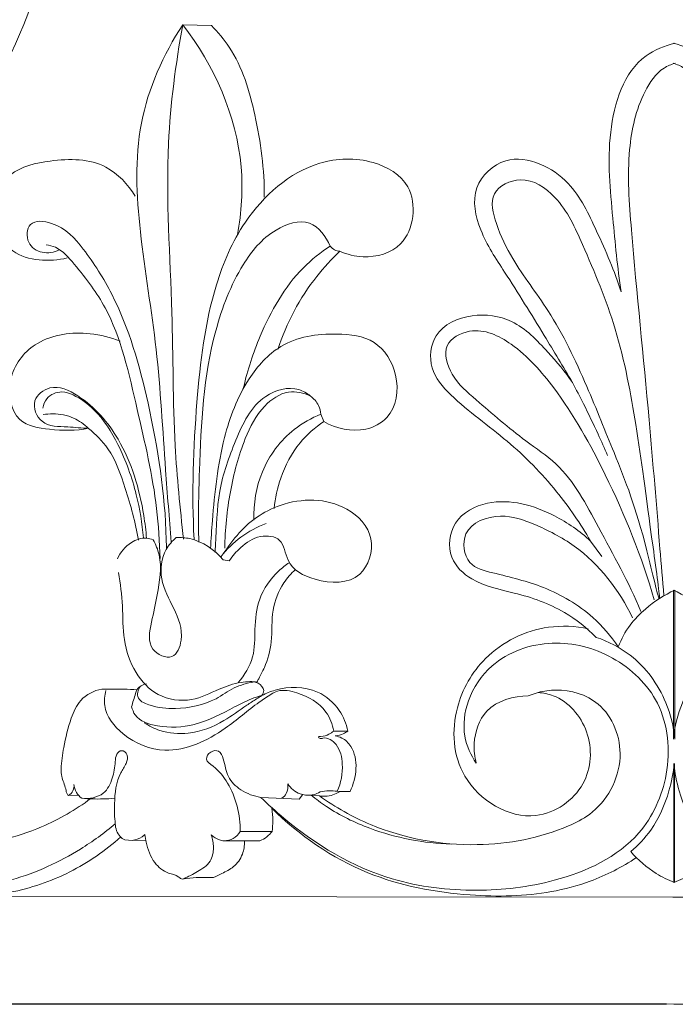
# Model space of a CAD drawing. Units: millimetres. Extents: x 0 to 1100, y 23 to 1023.
# Drawn here: x 601 to 642, y 593 to 654 of the extents above; entities that cross this region are included whole.
import ezdxf

# ---------------------------------------------------------------- set-up
doc = ezdxf.new("R2010")
doc.units = ezdxf.units.MM
doc.layers.get('0').update_dxf_attribs({"lineweight": 5})
doc.styles.add('Arial', font='arial.ttf')
doc.dimstyles.new('Default', dxfattribs={"dimtxt": 10, "dimasz": 7, "dimexe": 0.5, "dimexo": 0.5, "dimgap": 0.25, "dimtad": 1, "dimtoh": 1, "dimdec": 0, "dimzin": 1, "dimdsep": 46, "dimtxsty": 'Arial', "dimcen": 0.5, "dimazin": 0, "dimtfac": 1, "dimtdec": 4, "dimtix": 1, "dimtmove": 1, "dimatfit": 3, "dimfxl": 1, "dimtolj": 1, "dimtzin": 1, "dimarcsym": 0})

# ---------------------------------------------------------------- blocks, each defined once
blk = doc.blocks.new('*D1998')
at = {"color": 0, "lineweight": -2, "transparency": 16777216}
for p, q in [((641.733, 730.001), (526.998, 730.001)), ((527.498, 723.001), (527.498, 599.928)), ((641.755, 592.928), (526.998, 592.928))]:
    blk.add_line(p, q, dxfattribs=at)
at = {"color": 0, "transparency": 16777216}
for points in [[(526.331, 723.001), (528.665, 723.001), (527.498, 730.001)], [(526.331, 599.928), (528.665, 599.928), (527.498, 592.928)]]:
    blk.add_solid(points, dxfattribs=at)
at = {"layer": 'Defpoints', "color": 0, "transparency": 16777216}
for p in [(642.233, 730.001), (527.498, 592.928), (642.255, 592.928)]:
    blk.add_point(p, dxfattribs=at)
at = {"color": 0, "transparency": 16777216, "insert": (522.139, 661.464), "char_height": 10, "attachment_point": 5, "rotation": 90, "style": 'Arial'}
blk.add_mtext('\\A1;137', dxfattribs=at)
blk = doc.blocks.new('KL-034_137_155')
for p, q in [((-30.619, 61.016), (-28.822, 60.971)), ((-21.826, 36.301), (-22.018, 36.758)), ((-5.229, 28.854), (-4.517, 27.905)), ((-28.092, 27.694), (-27.722, 27.622)), ((-0.066, 25.805), (-0.066, 16.507)), ((0.022, 25.805), (0.022, 16.507)), ((-9.099, 19.223), (-8.486, 19.422)), ((-21.213, 17.017), (-20.341, 17.021)), ((-0.039, 14.999), (-0.039, 7.581)), ((-0.004, 14.999), (-0.004, 7.581)), ((-37.729, 13.003), (-37.114, 13.034)), ((-23.357, 12.78), (-25.744, 12.892)), ((-23.169, 13.039), (-23.357, 12.78)), ((-22.095, 12.976), (-22.628, 13.036)), ((-20.997, 13.267), (-20.82, 13.266)), ((-20.194, 13.266), (-20.82, 13.266)), ((-27.038, 10.76), (-25.049, 10.768)), ((-33.765, 10.198), (-34.227, 10.239)), ((-33.765, 10.198), (-32.912, 10.227)), ((-25.816, 10.188), (-28.048, 10.18)), ((0.051, 6.683), (-57.617, 6.719)), ((-0.095, 6.683), (57.573, 6.719)), ((-57.792, 0.032), (0, 0)), ((57.748, 0.032), (-0.044, 0))]:
    blk.add_line(p, q)
for points, knots in [([(-65.764, 99.723), (-62.62, 99.762), (-55.895, 98.766), (-46.555, 93.157), (-39.775, 83.378), (-37.391, 71.487), (-40.18, 60.454), (-45.952, 51.032), (-55.685, 43.748), (-69.498, 40.045), (-85.286, 42.893), (-96.86, 52.142), (-105.521, 64.189), (-109.582, 83.414), (-100.655, 107.747), (-80.945, 118.769), (-64.422, 121.097), (-39.07, 120.414), (-17.013, 120.939), (-0.026, 120.795)], [0, 0, 0, 0, 9.431081, 19.925282, 31.763844, 44.129091, 55.064342, 65.141967, 76.753949, 90.62213, 106.974503, 122.811589, 133.848372, 151.001979, 179.730955, 204.761787, 214.384327, 229.682883, 280.646783, 280.646783, 280.646783, 280.646783]), ([(65.72, 99.723), (62.577, 99.762), (55.851, 98.766), (46.512, 93.157), (39.731, 83.378), (37.347, 71.487), (40.136, 60.454), (45.908, 51.032), (55.642, 43.748), (69.455, 40.045), (85.242, 42.893), (96.816, 52.142), (105.477, 64.189), (109.538, 83.414), (100.611, 107.747), (80.901, 118.769), (64.378, 121.097), (39.027, 120.414), (16.969, 120.939), (-0.018, 120.795)], [0, 0, 0, 0, 9.431081, 19.925282, 31.763844, 44.129091, 55.064342, 65.141967, 76.753949, 90.62213, 106.974503, 122.811589, 133.848372, 151.001979, 179.730955, 204.761787, 214.384327, 229.682883, 280.646783, 280.646783, 280.646783, 280.646783]), ([(-66.114, 60.799), (-67.342, 60.52), (-72.117, 59.954), (-81.427, 63.276), (-87.334, 75.081), (-83.79, 87.993), (-72.181, 97.004), (-55.066, 96.255), (-42.545, 83.19), (-40.721, 65.299), (-49.764, 51.681), (-65.042, 43.938), (-83.812, 45.624), (-100.375, 60.166), (-106.245, 83.123), (-95.6, 108.445), (-74.628, 116.373), (-50.477, 117.331), (-27.574, 116.927), (-7.729, 116.882), (-0.015, 116.808)], [0, 0, 0, 0, 3.779438, 14.325367, 27.252445, 39.324175, 51.61942, 68.690866, 85.47644, 101.522522, 118.9764, 130.805912, 151.745266, 170.94545, 193.469128, 218.514754, 245.954245, 254.893949, 291.330726, 314.471138, 314.471138, 314.471138, 314.471138]), ([(66.07, 60.799), (67.298, 60.52), (72.074, 59.954), (81.383, 63.276), (87.29, 75.081), (83.746, 87.993), (72.138, 97.004), (55.022, 96.255), (42.502, 83.19), (40.678, 65.299), (49.72, 51.681), (64.998, 43.938), (83.769, 45.624), (100.331, 60.166), (106.202, 83.123), (95.557, 108.445), (74.584, 116.373), (50.433, 117.331), (27.53, 116.927), (7.685, 116.882), (-0.028, 116.808)], [0, 0, 0, 0, 3.779438, 14.325367, 27.252445, 39.324175, 51.61942, 68.690866, 85.47644, 101.522522, 118.9764, 130.805912, 151.745266, 170.94545, 193.469128, 218.514754, 245.954245, 254.893949, 291.330726, 314.471138, 314.471138, 314.471138, 314.471138]), ([(-67.162, 53.188), (-69.452, 52.887), (-76.227, 52.861), (-88.656, 57.868), (-96.315, 73.324), (-94.436, 88.604), (-86.154, 99.988), (-73.997, 106.14), (-58.062, 107.762), (-39.765, 104.332), (-20.229, 100.812), (-6.233, 100.346), (-0.06, 100.4)], [0, 0, 0, 0, 6.930414, 20.164382, 37.786431, 54.323814, 63.82477, 79.011676, 93.525652, 111.216326, 134.560993, 153.080777, 153.080777, 153.080777, 153.080777]), ([(67.118, 53.188), (69.409, 52.887), (76.183, 52.861), (88.612, 57.868), (96.272, 73.324), (94.392, 88.604), (86.11, 99.988), (73.953, 106.14), (58.018, 107.762), (39.721, 104.332), (20.185, 100.812), (6.189, 100.346), (0.016, 100.4)], [0, 0, 0, 0, 6.930414, 20.164382, 37.786431, 54.323814, 63.82477, 79.011676, 93.525652, 111.216326, 134.560993, 153.080777, 153.080777, 153.080777, 153.080777]), ([(-71.498, 72.582), (-71.96, 73.441), (-72.828, 76.036), (-71.667, 81.218), (-65.485, 83.083), (-60.522, 79.987), (-58.209, 73.989), (-62.216, 67.395), (-71.052, 65.829), (-78.318, 73.207), (-76.503, 83.581), (-67.548, 88.598), (-57.37, 85.801), (-51.211, 76.115), (-53.4, 64.806), (-62.001, 57.127), (-74.164, 54.913), (-85.711, 61.485), (-91.502, 72.979), (-91.334, 85.682), (-83.652, 97.917), (-68.524, 103.241), (-51.636, 102.205), (-38.977, 98.482), (-29.763, 96.109), (-26.136, 95.51), (-24.38, 95.274)], [0, 0, 0, 0, 2.926848, 8.104694, 13.90445, 19.130357, 24.343776, 31.592824, 38.978418, 48.212193, 57.848086, 66.088518, 76.112278, 86.451401, 97.526064, 107.541714, 119.414658, 132.102454, 144.4646, 156.385203, 168.730581, 185.283074, 201.517042, 219.043574, 224.742225, 230.056908, 230.056908, 230.056908, 230.056908]), ([(-31.331, 28.798), (-31.449, 30.291), (-31.79, 34.285), (-32.116, 40.767), (-33.365, 47.87), (-33.732, 54.928), (-31.824, 59.16), (-30.619, 61.016)], [0, 0, 0, 0, 4.493278, 12.031038, 19.418459, 26.196664, 32.836073, 32.836073, 32.836073, 32.836073]), ([(-30.619, 61.016), (-31.052, 58.573), (-31.855, 52.602), (-31.182, 43.834), (-31.249, 35.602), (-30.786, 30.903), (-30.56, 28.966)], [0, 0, 0, 0, 7.442454, 17.983091, 26.280927, 32.129989, 32.129989, 32.129989, 32.129989]), ([(-27.205, 47.945), (-26.953, 49.332), (-26.641, 53.976), (-28.659, 58.5), (-30.619, 61.016)], [0, 0, 0, 0, 4.228066, 13.795265, 13.795265, 13.795265, 13.795265]), ([(-28.822, 60.971), (-28.418, 60.555), (-27.063, 58.942), (-25.956, 55.196), (-25.519, 51.998), (-25.543, 50.281)], [0, 0, 0, 0, 1.739731, 6.252889, 11.40649, 11.40649, 11.40649, 11.40649]), ([(0.026, 59.868), (-0.608, 59.709), (-2.953, 58.793), (-4.362, 54.167), (-3.849, 49.238), (-3.554, 45.899), (-3.32, 44.372)], [0, 0, 0, 0, 1.961058, 7.206231, 12.552925, 17.185693, 17.185693, 17.185693, 17.185693]), ([(-0.07, 59.868), (0.565, 59.709), (2.909, 58.793), (4.318, 54.167), (3.806, 49.238), (3.51, 45.899), (3.277, 44.372)], [0, 0, 0, 0, 1.961058, 7.206231, 12.552925, 17.185693, 17.185693, 17.185693, 17.185693]), ([(-0.659, 25.457), (-0.739, 26.43), (-1.044, 30.079), (-1.652, 37.685), (-2.521, 45.935), (-3.035, 52.837), (-2.274, 56.339), (-1.026, 58.202), (-0.199, 58.551), (0.042, 58.624)], [0, 0, 0, 0, 2.929547, 10.987647, 22.874044, 27.883429, 31.618784, 33.493864, 34.251141, 34.251141, 34.251141, 34.251141]), ([(0.615, 25.457), (0.696, 26.43), (1, 30.079), (1.609, 37.685), (2.477, 45.935), (2.992, 52.837), (2.231, 56.339), (0.982, 58.202), (0.156, 58.551), (-0.086, 58.624)], [0, 0, 0, 0, 2.929547, 10.987647, 22.874044, 27.883429, 31.618784, 33.493864, 34.251141, 34.251141, 34.251141, 34.251141]), ([(-20.836, 46.908), (-20.384, 46.708), (-19.088, 46.391), (-16.33, 47.125), (-15.892, 51.047), (-18.952, 52.789), (-23.071, 52.632), (-26.761, 49.333), (-29.067, 43.902), (-29.867, 37.133), (-30.065, 31.825), (-29.909, 28.984)], [0, 0, 0, 0, 1.483233, 3.962251, 7.526093, 10.15882, 13.489149, 19.394003, 23.692742, 31.091645, 39.627562, 39.627562, 39.627562, 39.627562]), ([(-3.32, 44.372), (-3.722, 45.675), (-4.738, 47.958), (-6.145, 50.96), (-8.296, 52.494), (-10.683, 52.898), (-12.795, 50.918), (-12.155, 47.991), (-10.264, 45.172), (-8.313, 42.013), (-6.929, 39.713), (-6.352, 38.735)], [0, 0, 0, 0, 4.091112, 7.545918, 9.676467, 11.819527, 14.282235, 16.921404, 19.93822, 24.599317, 28.004051, 28.004051, 28.004051, 28.004051]), ([(-33.574, 50.344), (-34.025, 51.072), (-35.502, 52.682), (-38.595, 52.682), (-41.535, 52.02), (-42.965, 49.302), (-41.307, 46.294), (-38.917, 46.241), (-37.804, 46.49)], [0, 0, 0, 0, 2.568521, 6.048057, 8.690282, 11.241412, 13.983951, 17.404721, 17.404721, 17.404721, 17.404721]), ([(-0.949, 25.293), (-1.017, 25.309), (-2.142, 30.346), (-3.431, 33.542), (-5.555, 38.819), (-7.457, 42.885), (-9.924, 46), (-11.071, 48.351), (-11.65, 50.659), (-9.313, 51.777), (-6.97, 50.148), (-5.412, 46.633), (-3.458, 42.063), (-2.202, 35.235), (-1.734, 31.224), (-0.878, 25.276), (-0.949, 25.293)], [0, 0, 0, 0, 3.059175, 9.507946, 13.954449, 19.265823, 23.18095, 25.587037, 27.447344, 29.273611, 31.68542, 35.099574, 40.739182, 46.814049, 54.53662, 57.742283, 57.742283, 57.742283, 57.742283]), ([(-38.309, 46.989), (-38.633, 46.838), (-39.378, 46.702), (-40.41, 47.357), (-40.28, 48.918), (-38.162, 48.675), (-36.596, 46.884), (-34.248, 43.186), (-32.523, 37.008), (-31.682, 31.619), (-31.635, 28.569), (-31.633, 28.373)], [0, 0, 0, 0, 1.071834, 2.112585, 3.228946, 4.531839, 7.085529, 10.402618, 17.552958, 26.112809, 26.7026, 26.7026, 26.7026, 26.7026]), ([(-29.612, 28.779), (-29.655, 30.266), (-29.565, 34.674), (-29.241, 40.616), (-27.262, 45.755), (-25.267, 48.236), (-22.643, 49.136), (-21.692, 47.816), (-21.435, 47.232)], [0, 0, 0, 0, 4.463865, 13.241714, 17.691849, 20.662504, 22.794237, 24.708684, 24.708684, 24.708684, 24.708684]), ([(-32.029, 27.764), (-32.057, 28.803), (-32.247, 31.953), (-33.491, 37.138), (-34.702, 42.676), (-36.846, 45.498), (-38.24, 47.131), (-38.918, 47.28), (-39.11, 47.301)], [0, 0, 0, 0, 3.120166, 9.422337, 16.119368, 19.493934, 20.920214, 21.499158, 21.499158, 21.499158, 21.499158]), ([(-26.825, 38.429), (-26.585, 39.52), (-25.695, 42.175), (-23.926, 45.335), (-22.029, 46.837), (-21.435, 47.232)], [0, 0, 0, 0, 3.352185, 8.398985, 10.538512, 10.538512, 10.538512, 10.538512]), ([(-21.435, 47.232), (-21.362, 47.136), (-21.181, 46.975), (-20.947, 46.916), (-20.836, 46.908)], [0, 0, 0, 0, 0.3622858, 0.698288, 0.698288, 0.698288, 0.698288]), ([(-20.836, 46.908), (-21.348, 46.423), (-22.995, 44.633), (-24.155, 42.426), (-24.696, 40.793)], [0, 0, 0, 0, 2.117132, 7.278601, 7.278601, 7.278601, 7.278601]), ([(-6.352, 38.735), (-6.806, 39.405), (-7.967, 40.756), (-9.861, 42.728), (-12.624, 43.146), (-15.085, 42.055), (-15.359, 39.512), (-13.367, 37.273), (-10.372, 35.229), (-7.387, 32.174), (-5.85, 29.931), (-5.229, 28.854)], [0, 0, 0, 0, 2.427123, 5.391745, 7.865895, 10.439856, 12.431537, 14.481127, 19.027242, 23.42631, 27.157645, 27.157645, 27.157645, 27.157645]), ([(-34.511, 41.3), (-35.106, 41.547), (-36.814, 41.976), (-39.649, 41.626), (-41.663, 39.259), (-41.289, 36.182), (-38.692, 35.746), (-37.272, 35.717), (-36.476, 35.879)], [0, 0, 0, 0, 1.932441, 5.261385, 7.906652, 10.614417, 12.547286, 14.985484, 14.985484, 14.985484, 14.985484]), ([(-28.884, 28.389), (-28.856, 28.969), (-28.685, 31.284), (-28.31, 34.933), (-26.88, 38.719), (-24.474, 41.429), (-21.444, 41.897), (-18.501, 41.535), (-17.018, 39.197), (-17.386, 36.629), (-19.562, 35.505), (-21.059, 35.864), (-21.826, 36.301)], [0, 0, 0, 0, 1.742682, 6.968861, 10.931364, 13.755082, 17.333454, 19.706834, 22.142516, 24.835778, 26.33278, 28.983097, 28.983097, 28.983097, 28.983097]), ([(-2.085, 24.474), (-2.845, 26.283), (-4.559, 29.341), (-6.618, 33.31), (-9.744, 35.374), (-11.888, 37.28), (-13.888, 38.96), (-14.583, 41.152), (-12.349, 42.352), (-9.696, 41.043), (-6.896, 37.831), (-3.859, 32.425), (-2.032, 27.872), (-1.254, 25.193)], [0, 0, 0, 0, 5.88553, 10.62565, 12.979455, 16.999368, 19.176401, 20.978224, 22.635251, 25.341506, 29.137168, 35.430609, 43.800684, 43.800684, 43.800684, 43.800684]), ([(-6.352, 38.735), (-6.116, 38.295), (-5.561, 37.229), (-4.84, 35.711), (-4.359, 34.633), (-4.169, 34.194)], [0, 0, 0, 0, 1.499749, 3.603068, 5.040292, 5.040292, 5.040292, 5.040292]), ([(-36.476, 35.879), (-36.911, 35.882), (-37.852, 36.028), (-39.455, 35.94), (-40.145, 37.648), (-38.704, 38.742), (-36.452, 37.65), (-34.167, 34.983), (-33.166, 31.632), (-32.907, 29.508), (-32.872, 29.037)], [0, 0, 0, 0, 1.304923, 2.941249, 4.281224, 5.51626, 7.3147, 11.013613, 16.02578, 17.443997, 17.443997, 17.443997, 17.443997]), ([(-39.329, 37.14), (-39.292, 37.349), (-39.088, 37.899), (-38.225, 38.255), (-37.151, 37.881), (-35.805, 36.879), (-34.442, 34.701), (-33.471, 31.959), (-33.136, 29.957), (-33.062, 29.054)], [0, 0, 0, 0, 0.636264, 1.667527, 2.382512, 3.975172, 6.610753, 9.945615, 12.665105, 12.665105, 12.665105, 12.665105]), ([(-22.666, 37.893), (-22.881, 38.064), (-23.75, 38.585), (-26.085, 37.907), (-27.366, 35.118), (-28.499, 32.003), (-28.509, 29.582), (-28.595, 28.31), (-28.604, 28.153)], [0, 0, 0, 0, 0.824352, 2.930998, 6.229096, 9.551724, 12.906993, 13.379423, 13.379423, 13.379423, 13.379423]), ([(-28, 28.404), (-27.984, 29.583), (-27.739, 31.909), (-26.949, 34.936), (-25.804, 37.194), (-24.178, 38.334), (-23.084, 38.082), (-22.666, 37.893)], [0, 0, 0, 0, 3.539297, 6.982106, 9.334722, 11.058237, 12.434175, 12.434175, 12.434175, 12.434175]), ([(-22.018, 36.758), (-22.035, 36.943), (-22.145, 37.386), (-22.457, 37.738), (-22.666, 37.893)], [0, 0, 0, 0, 0.555795, 1.338205, 1.338205, 1.338205, 1.338205]), ([(-33.373, 28.917), (-33.551, 30.012), (-34.104, 31.932), (-34.965, 34.441), (-36.302, 35.765), (-37.42, 36.639), (-38.468, 36.817), (-39.108, 36.767), (-39.305, 36.735)], [0, 0, 0, 0, 3.326036, 6.02479, 7.765985, 8.896943, 10.2241, 10.822761, 10.822761, 10.822761, 10.822761]), ([(-22.018, 36.758), (-22.606, 36.523), (-24.146, 35.662), (-25.867, 33.339), (-26.217, 31.174), (-26.188, 30.157)], [0, 0, 0, 0, 1.900715, 5.216016, 8.268335, 8.268335, 8.268335, 8.268335]), ([(-24.921, 30.894), (-24.859, 31.534), (-24.538, 32.987), (-23.532, 34.933), (-22.381, 35.936), (-21.826, 36.301)], [0, 0, 0, 0, 1.930636, 4.429542, 6.422866, 6.422866, 6.422866, 6.422866]), ([(-27.722, 27.622), (-27.525, 27.928), (-26.957, 28.549), (-25.93, 29.286), (-24.313, 29.096), (-24.195, 27.262), (-22.204, 26.204), (-19.37, 26.178), (-18.46, 29.172), (-20.754, 31.558), (-24.459, 31.536), (-26.989, 29.716), (-27.905, 28.314), (-28.223, 27.893)], [0, 0, 0, 0, 1.091326, 2.502142, 3.719286, 5.056069, 7.119182, 9.919022, 12.221123, 14.609776, 18.739929, 22.025793, 23.692471, 23.692471, 23.692471, 23.692471]), ([(-4.872, 22.857), (-5.463, 23.45), (-7.01, 24.694), (-9.767, 25.655), (-12.416, 26.119), (-14.198, 27.801), (-13.916, 30.288), (-11.017, 31.756), (-7.815, 30.797), (-5.889, 29.487), (-5.229, 28.854)], [0, 0, 0, 0, 2.512266, 5.861215, 8.652244, 10.48019, 12.625484, 14.975107, 19.203531, 21.946808, 21.946808, 21.946808, 21.946808]), ([(-3.5, 22.273), (-3.948, 22.939), (-5.256, 24.479), (-8.033, 26.09), (-10.685, 26.72), (-13.027, 27.298), (-13.366, 29.8), (-10.828, 30.684), (-8.515, 29.868), (-5.294, 28.213), (-3.433, 25.803), (-2.604, 24.071)], [0, 0, 0, 0, 2.405954, 6.003297, 9.301026, 10.858579, 12.649875, 15.070443, 17.194829, 20.05899, 25.821767, 25.821767, 25.821767, 25.821767]), ([(-28.223, 27.893), (-27.871, 28.347), (-27.03, 29.186), (-25.978, 29.743), (-25.417, 29.951)], [0, 0, 0, 0, 1.720649, 3.51418, 3.51418, 3.51418, 3.51418]), ([(-32.449, 28.935), (-32.583, 28.989), (-33.052, 29.111), (-33.983, 28.783), (-34.501, 28.153), (-34.686, 27.748)], [0, 0, 0, 0, 0.435452, 1.41747, 2.754733, 2.754733, 2.754733, 2.754733]), ([(-32.449, 28.935), (-32.295, 28.64), (-31.841, 27.543), (-32.162, 25.715), (-32.532, 23.884), (-32.932, 22.116), (-31.151, 21.292), (-30.467, 23.057), (-31.128, 24.66), (-32.118, 26.388), (-31.904, 28.144), (-31.267, 28.867), (-31.017, 29.078)], [0, 0, 0, 0, 0.997419, 3.494705, 5.236164, 6.909163, 8.179114, 9.344177, 11.365016, 13.372985, 15.207769, 16.190368, 16.190368, 16.190368, 16.190368]), ([(-31.017, 29.078), (-30.737, 29.086), (-29.628, 29.007), (-28.625, 28.321), (-28.092, 27.694)], [0, 0, 0, 0, 0.838519, 3.305504, 3.305504, 3.305504, 3.305504]), ([(-23.988, 27.508), (-24.221, 27.355), (-24.995, 26.748), (-25.963, 25.351), (-26.155, 23.421), (-26.103, 21.574), (-26.762, 20.508), (-27.159, 20.045)], [0, 0, 0, 0, 0.83652, 2.947534, 4.850291, 6.571636, 8.401587, 8.401587, 8.401587, 8.401587]), ([(-25.997, 20.072), (-25.96, 20.142), (-25.808, 20.445), (-25.372, 21.225), (-24.994, 22.682), (-25.149, 24.519), (-24.512, 26.093), (-23.868, 26.836), (-23.596, 27.085)], [0, 0, 0, 0, 0.238226, 1.018039, 2.677283, 4.654089, 6.474634, 7.579638, 7.579638, 7.579638, 7.579638]), ([(-34.61, 26.892), (-34.51, 26.198), (-34.31, 24.812), (-34.377, 22.677), (-33.691, 20.669), (-32.222, 19.067), (-30.093, 18.773), (-28.487, 19.606), (-27.101, 20.103), (-26.234, 20.12), (-25.997, 20.072)], [0, 0, 0, 0, 2.102235, 4.194282, 6.361149, 8.310664, 10.410425, 12.230594, 13.668808, 14.791277, 14.791277, 14.791277, 14.791277]), ([(-3.5, 22.273), (-3.314, 22.751), (-2.844, 23.623), (-1.644, 24.841), (-0.636, 25.499), (0.022, 25.805)], [0, 0, 0, 0, 1.537838, 2.922113, 5.097117, 5.097117, 5.097117, 5.097117]), ([(3.456, 22.273), (3.27, 22.751), (2.8, 23.623), (1.6, 24.841), (0.592, 25.499), (-0.066, 25.805)], [0, 0, 0, 0, 1.537838, 2.922113, 5.097117, 5.097117, 5.097117, 5.097117]), ([(-5.364, 23.397), (-6.172, 23.56), (-8.5, 23.677), (-11.851, 22.013), (-13.954, 18.349), (-13.701, 13.654), (-9.063, 10.778), (-5.237, 13.405), (-5.033, 17.039), (-6.828, 19.137), (-8.165, 19.396), (-8.486, 19.422)], [0, 0, 0, 0, 2.472009, 6.861033, 10.381995, 14.674993, 19.731278, 23.256821, 26.498556, 29.550196, 30.514844, 30.514844, 30.514844, 30.514844]), ([(0.022, 16.507), (-0.052, 17.286), (-0.53, 19.271), (-2.269, 21.666), (-4.117, 22.604), (-4.872, 22.857)], [0, 0, 0, 0, 2.347604, 6.04748, 8.43384, 8.43384, 8.43384, 8.43384]), ([(-0.066, 16.507), (0.009, 17.286), (0.486, 19.271), (2.225, 21.666), (4.074, 22.604), (4.828, 22.857)], [0, 0, 0, 0, 2.347604, 6.04748, 8.43384, 8.43384, 8.43384, 8.43384]), ([(-25.744, 12.892), (-25.291, 12.441), (-22.908, 10.283), (-18.487, 7.61), (-12.443, 6.912), (-7.093, 7.524), (-2.219, 9.767), (-0.112, 14.387), (-0.514, 18.842), (-3.674, 21.858), (-7.641, 22.903), (-11.245, 21.65), (-12.961, 19.099), (-13.257, 16.795), (-12.681, 15.52), (-12.337, 15.021)], [0, 0, 0, 0, 1.918693, 9.655837, 14.960676, 19.838837, 25.865645, 29.90211, 34.356071, 38.330742, 42.191212, 46.198179, 48.83185, 51.043753, 52.861483, 52.861483, 52.861483, 52.861483]), ([(-36.34, 12.82), (-37.284, 12.114), (-39.826, 10.651), (-43.971, 9.649), (-48.412, 10.32), (-51.518, 13.5), (-51.457, 17.488), (-49.493, 19.648), (-47.962, 19.646), (-47.282, 19.402), (-47.037, 19.274)], [0, 0, 0, 0, 3.538285, 8.714854, 12.520652, 16.502668, 20.941938, 23.099901, 24.426758, 25.256361, 25.256361, 25.256361, 25.256361]), ([(-37.729, 13.003), (-37.751, 13.022), (-37.859, 13.132), (-37.906, 13.581), (-38.168, 14.071), (-38.199, 14.961), (-38.008, 16.177), (-37.674, 17.63), (-37.04, 19.077), (-35.958, 19.658), (-34.733, 19.629), (-34.005, 19.633), (-33.466, 19.597)], [0, 0, 0, 0, 0.089306, 0.452527, 1.276485, 1.73961, 3.084781, 4.966169, 6.222951, 7.706654, 8.272864, 9.892225, 9.892225, 9.892225, 9.892225]), ([(-32.874, 19.97), (-32.986, 19.943), (-33.203, 19.848), (-33.477, 19.645), (-33.606, 19.159), (-33.732, 18.815), (-33.798, 18.537)], [0, 0, 0, 0, 0.347559, 0.709945, 0.963549, 1.820849, 1.820849, 1.820849, 1.820849]), ([(-26.176, 20.086), (-26.601, 20.007), (-27.46, 19.779), (-28.853, 18.714), (-30.802, 18.342), (-32.407, 18.479), (-33.474, 18.965), (-33.42, 19.519), (-33.317, 19.711), (-33.257, 19.789)], [0, 0, 0, 0, 1.29769, 2.607088, 5.209078, 6.869112, 7.736756, 8.092921, 8.388886, 8.388886, 8.388886, 8.388886]), ([(-26.176, 20.086), (-26.088, 20.071), (-25.828, 19.981), (-25.474, 19.63), (-25.625, 19.321), (-25.689, 19.232)], [0, 0, 0, 0, 0.265633, 0.8433, 1.17442, 1.17442, 1.17442, 1.17442]), ([(-25.689, 19.232), (-25.427, 19.372), (-24.339, 19.822), (-22.385, 19.814), (-20.835, 18.481), (-20.434, 17.474), (-20.341, 17.021)], [0, 0, 0, 0, 0.892026, 3.532165, 5.309388, 6.696719, 6.696719, 6.696719, 6.696719]), ([(-35.405, 19.539), (-35.48, 19.238), (-35.589, 18.189), (-34.262, 16.501), (-31.327, 15.35), (-28.198, 16.836), (-26.36, 18.51), (-25.36, 19.157), (-25.109, 19.317)], [0, 0, 0, 0, 0.930402, 3.034148, 5.829122, 9.82008, 12.489793, 13.382414, 13.382414, 13.382414, 13.382414]), ([(-33.798, 18.537), (-33.753, 18.358), (-33.488, 17.674), (-31.906, 17.184), (-29.724, 17.293), (-27.849, 18.274), (-26.5, 18.991), (-25.91, 19.173), (-25.689, 19.232)], [0, 0, 0, 0, 0.554206, 2.098603, 4.386763, 7.133119, 8.288897, 8.975037, 8.975037, 8.975037, 8.975037]), ([(-33.017, 17.544), (-32.713, 17.342), (-31.847, 16.908), (-30.055, 16.757), (-28.175, 17.484), (-26.913, 18.461), (-26.113, 18.964), (-25.801, 19.162), (-25.689, 19.232)], [0, 0, 0, 0, 1.094954, 2.866547, 5.219621, 6.941885, 7.655536, 8.050965, 8.050965, 8.050965, 8.050965]), ([(-25.109, 19.317), (-24.986, 19.396), (-24.481, 19.651), (-23.159, 19.376), (-21.713, 18.573), (-21.294, 17.437), (-21.213, 17.017)], [0, 0, 0, 0, 0.438112, 1.649425, 3.818181, 5.102543, 5.102543, 5.102543, 5.102543]), ([(-8.486, 19.422), (-8.128, 19.519), (-6.843, 19.709), (-4.209, 18.925), (-2.775, 15.176), (-4.492, 12.14), (-7.879, 10.436), (-12.601, 9.549), (-18.068, 10.55), (-21.11, 12.274), (-22.095, 12.976)], [0, 0, 0, 0, 1.111613, 3.881327, 7.476356, 11.505605, 12.993265, 18.793902, 25.55938, 29.189104, 29.189104, 29.189104, 29.189104]), ([(-12.337, 15.021), (-12.443, 15.415), (-12.565, 16.544), (-11.863, 18.704), (-10.018, 19.206), (-9.099, 19.223)], [0, 0, 0, 0, 1.225428, 3.390839, 6.148013, 6.148013, 6.148013, 6.148013]), ([(-21.213, 17.017), (-21.307, 16.942), (-21.582, 16.782), (-21.825, 16.68), (-22.206, 16.675), (-22.066, 16.512), (-21.652, 16.697), (-20.845, 16.13), (-20.583, 14.817), (-20.754, 13.791), (-20.997, 13.267)], [0, 0, 0, 0, 0.359073, 0.895262, 1.028495, 1.123392, 1.33983, 2.251808, 3.519183, 5.250375, 5.250375, 5.250375, 5.250375]), ([(-20.341, 17.021), (-20.426, 16.955), (-20.669, 16.805), (-20.951, 16.733), (-21.125, 16.719)], [0, 0, 0, 0, 0.3237008, 0.8498104, 0.8498104, 0.8498104, 0.8498104]), ([(-21.125, 16.719), (-20.979, 16.697), (-20.588, 16.581), (-19.6, 15.586), (-19.789, 14.108), (-20.194, 13.266)], [0, 0, 0, 0, 0.443312, 1.19668, 4.000311, 4.000311, 4.000311, 4.000311]), ([(-34.814, 11.242), (-34.868, 11.657), (-34.884, 12.716), (-34.757, 14.094), (-34.127, 14.937), (-33.967, 15.525), (-34.41, 15.912), (-34.797, 15.556), (-34.816, 14.917), (-34.961, 14.074), (-35.493, 12.93), (-36.441, 12.788), (-36.898, 12.831)], [0, 0, 0, 0, 1.253773, 3.214199, 3.893144, 4.440979, 4.853261, 5.224951, 5.705163, 6.74393, 7.827379, 9.204247, 9.204247, 9.204247, 9.204247]), ([(-25.744, 12.892), (-26.187, 12.956), (-26.973, 13.247), (-27.91, 14.147), (-27.989, 15.071), (-28.3, 15.858), (-28.92, 15.791), (-29.293, 15.21), (-28.44, 14.661), (-27.449, 13.394), (-27.014, 11.801), (-27.038, 10.76)], [0, 0, 0, 0, 1.341405, 2.465773, 3.623141, 4.175129, 4.662895, 5.175904, 5.785888, 7.162695, 10.287069, 10.287069, 10.287069, 10.287069]), ([(-2.714, 9.511), (-2.25, 9.905), (-1.203, 11.017), (-0.359, 12.972), (-0.065, 14.424), (-0.004, 14.999)], [0, 0, 0, 0, 1.824781, 4.521064, 6.255322, 6.255322, 6.255322, 6.255322]), ([(2.67, 9.511), (2.207, 9.905), (1.159, 11.017), (0.315, 12.972), (0.021, 14.424), (-0.039, 14.999)], [0, 0, 0, 0, 1.824781, 4.521064, 6.255322, 6.255322, 6.255322, 6.255322]), ([(-37.386, 13.694), (-37.379, 13.563), (-37.419, 13.283), (-37.616, 13.079), (-37.729, 13.003)], [0, 0, 0, 0, 0.3931508, 0.8019043, 0.8019043, 0.8019043, 0.8019043]), ([(-36.898, 12.831), (-37.029, 12.931), (-37.266, 13.187), (-37.367, 13.522), (-37.386, 13.694)], [0, 0, 0, 0, 0.494087, 1.013615, 1.013615, 1.013615, 1.013615]), ([(-24.078, 13.735), (-24.045, 13.532), (-24.081, 13.163), (-24.332, 12.922), (-24.438, 12.851)], [0, 0, 0, 0, 0.617973, 1.000072, 1.000072, 1.000072, 1.000072]), ([(-22.628, 13.036), (-22.855, 13.013), (-23.437, 13.056), (-23.891, 13.463), (-24.078, 13.735)], [0, 0, 0, 0, 0.686353, 1.676979, 1.676979, 1.676979, 1.676979]), ([(-20.997, 13.267), (-21.165, 13.291), (-21.517, 13.301), (-22.046, 13.288), (-22.379, 13.048), (-22.585, 13.037), (-22.628, 13.036)], [0, 0, 0, 0, 0.508623, 1.062188, 1.542928, 1.671946, 1.671946, 1.671946, 1.671946]), ([(-22.628, 13.036), (-22.319, 12.782), (-21.187, 11.936), (-18.352, 10.561), (-15.618, 10.029), (-13.902, 9.982)], [0, 0, 0, 0, 1.201336, 4.226754, 9.37836, 9.37836, 9.37836, 9.37836]), ([(-20.82, 13.266), (-20.926, 13.194), (-21.316, 12.981), (-21.783, 12.936), (-22.095, 12.976)], [0, 0, 0, 0, 0.381858, 1.32683, 1.32683, 1.32683, 1.32683]), ([(-36.898, 12.831), (-36.46, 12.793), (-35.776, 12.773), (-35.096, 12.815), (-34.856, 12.838)], [0, 0, 0, 0, 1.31985, 2.04429, 2.04429, 2.04429, 2.04429]), ([(-2.36, 9.142), (-3.263, 8.549), (-5.723, 7.269), (-9.35, 6.674), (-14.036, 6.818), (-19.482, 7.816), (-23.359, 10.53), (-25.072, 12.209)], [0, 0, 0, 0, 3.242163, 8.23313, 10.79764, 17.326363, 24.520545, 24.520545, 24.520545, 24.520545]), ([(-25.049, 10.768), (-25.021, 10.991), (-24.993, 11.473), (-25.032, 11.955), (-25.072, 12.209)], [0, 0, 0, 0, 0.67457, 1.444522, 1.444522, 1.444522, 1.444522]), ([(-34.814, 11.242), (-35.497, 10.67), (-37.476, 9.237), (-41.239, 7.485), (-46.98, 6.765), (-49.516, 8.142), (-50.883, 9.113)], [0, 0, 0, 0, 2.673595, 7.298313, 12.389784, 17.419045, 17.419045, 17.419045, 17.419045]), ([(-34.227, 10.239), (-34.332, 10.293), (-34.671, 10.525), (-34.807, 10.959), (-34.814, 11.242)], [0, 0, 0, 0, 0.354608, 1.204055, 1.204055, 1.204055, 1.204055]), ([(-32.975, 10.568), (-33.03, 10.521), (-33.266, 10.347), (-33.549, 10.238), (-33.765, 10.198)], [0, 0, 0, 0, 0.217237, 0.8787464, 0.8787464, 0.8787464, 0.8787464]), ([(-30.554, 7.823), (-30.575, 7.813), (-30.69, 7.77), (-30.975, 8.061), (-31.642, 8.141), (-32.521, 8.845), (-32.836, 9.802), (-32.954, 10.409), (-32.975, 10.568)], [0, 0, 0, 0, 0.07337, 0.345114, 1.029033, 2.101063, 3.477566, 3.95996, 3.95996, 3.95996, 3.95996]), ([(-28.846, 10.548), (-28.752, 10.3), (-28.654, 9.746), (-28.827, 8.796), (-29.555, 8.356), (-30.115, 8.022), (-30.407, 7.886), (-30.554, 7.823)], [0, 0, 0, 0, 0.795645, 1.674978, 2.687642, 3.175219, 3.651601, 3.651601, 3.651601, 3.651601]), ([(-28.048, 10.18), (-28.141, 10.193), (-28.431, 10.258), (-28.695, 10.415), (-28.846, 10.548)], [0, 0, 0, 0, 0.2811396, 0.8882011, 0.8882011, 0.8882011, 0.8882011]), ([(-28.048, 10.18), (-27.85, 10.19), (-27.443, 10.29), (-27.149, 10.59), (-27.038, 10.76)], [0, 0, 0, 0, 0.5927, 1.201879, 1.201879, 1.201879, 1.201879]), ([(-25.049, 10.768), (-25.142, 10.642), (-25.37, 10.405), (-25.66, 10.247), (-25.816, 10.188)], [0, 0, 0, 0, 0.4706841, 0.9719042, 0.9719042, 0.9719042, 0.9719042]), ([(-49.047, 7.971), (-48.507, 7.712), (-47.326, 7.245), (-45.497, 6.78), (-43.463, 6.683), (-40.802, 6.98), (-37.595, 8.072), (-35.431, 9.565), (-34.474, 10.422)], [0, 0, 0, 0, 1.795823, 3.801453, 5.628822, 7.873709, 11.803621, 15.656726, 15.656726, 15.656726, 15.656726]), ([(-28.69, 7.894), (-28.515, 7.975), (-28.101, 8.195), (-27.376, 8.535), (-26.852, 9.292), (-26.762, 9.895), (-26.771, 10.173)], [0, 0, 0, 0, 0.577822, 1.413169, 2.362612, 3.195533, 3.195533, 3.195533, 3.195533]), ([(-0.004, 7.581), (-0.397, 7.738), (-1.4, 8.243), (-2.259, 8.988), (-2.714, 9.511)], [0, 0, 0, 0, 1.270082, 3.349342, 3.349342, 3.349342, 3.349342]), ([(-0.039, 7.581), (0.354, 7.738), (1.356, 8.243), (2.215, 8.988), (2.67, 9.511)], [0, 0, 0, 0, 1.270082, 3.349342, 3.349342, 3.349342, 3.349342]), ([(-30.554, 7.823), (-30.296, 7.857), (-29.676, 7.913), (-29.052, 7.913), (-28.69, 7.894)], [0, 0, 0, 0, 0.778427, 1.866882, 1.866882, 1.866882, 1.866882])]:
    blk.add_open_spline(points, degree=3, knots=knots)

msp = doc.modelspace()

# ---------------------------------------------------------------- block references
msp.add_blockref('KL-034_137_155', (642.255, 592.928))

# ---------------------------------------------------------------- dimensions: what is measured, and where the dimension line sits
dim = msp.add_linear_dim(base=(527.498, 592.928), p1=(642.233, 730.001), p2=(642.255, 592.928), angle=90, dimstyle='Default')
dim.commit()
dim.dimension.update_dxf_attribs({"geometry": '*D1998', "text_midpoint": (522.139, 661.464)})

doc.saveas('drawing.dxf')
